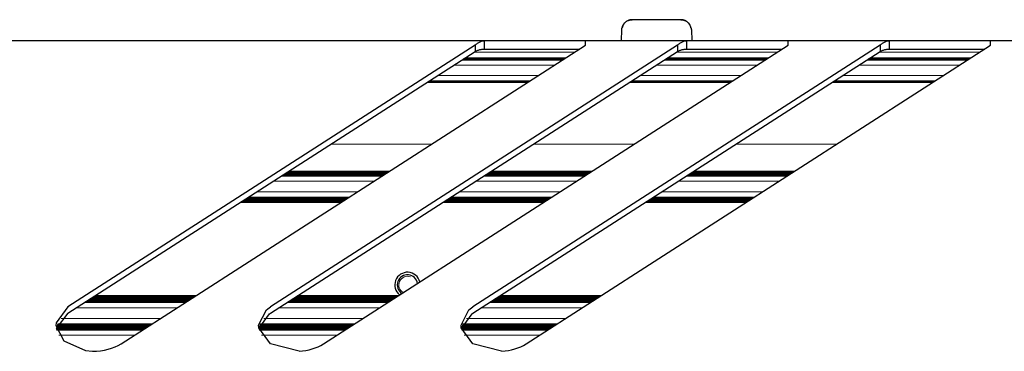
# Model space of a CAD drawing. Units: millimetres. Extents: x 0 to 420, y 0 to 297.
# Drawn here: x 137 to 156, y 185 to 192 of the extents above; entities that cross this region are included whole.
import ezdxf

# ---------------------------------------------------------------- set-up
doc = ezdxf.new("R2010")
doc.units = ezdxf.units.MM
for name, pattern in [('K5LT_AUXILIARY', [0]), ('K5LT_BASIC', [0]), ('K5LT_THIN', [0])]:
    doc.linetypes.add(name, pattern=pattern)
doc.layers.add('Системный слой', color=7, linetype='Continuous')

# ---------------------------------------------------------------- blocks, each defined once
blk = doc.blocks.new('U150')
at = {"layer": 'Системный слой', "color": 5, "linetype": 'K5LT_BASIC', "lineweight": 30, "true_color": 0x0000ff}
for p, q in [((145.559, 185.474), (145.769, 185.764)), ((145.769, 185.764), (145.787, 185.776))]:
    blk.add_line(p, q, dxfattribs=at)
blk = doc.blocks.new('U151')
at = {"layer": 'Системный слой', "color": 5, "linetype": 'K5LT_BASIC', "lineweight": 30, "true_color": 0x0000ff}
for p, q in [((141.553, 185.535), (141.708, 185.839)), ((141.708, 185.839), (141.787, 185.899)), ((141.557, 185.486), (141.553, 185.535)), ((141.787, 185.172), (141.557, 185.486)), ((142.353, 185.021), (141.787, 185.172))]:
    blk.add_line(p, q, dxfattribs=at)
blk = doc.blocks.new('U152')
at = {"layer": 'Системный слой', "color": 5, "linetype": 'K5LT_BASIC', "lineweight": 30, "true_color": 0x0000ff}
for p, q in [((137.784, 185.897), (137.553, 185.582)), ((137.553, 185.582), (137.549, 185.533)), ((137.549, 185.533), (137.704, 185.229)), ((137.704, 185.229), (138.137, 185.037)), ((138.137, 185.037), (138.274, 185.021))]:
    blk.add_line(p, q, dxfattribs=at)
blk = doc.blocks.new('U156')
at = {"layer": 'Системный слой', "color": 5, "linetype": 'K5LT_BASIC', "lineweight": 30, "true_color": 0x0000ff}
for p, q in [((145.553, 185.535), (145.708, 185.839)), ((145.708, 185.839), (145.787, 185.899)), ((145.557, 185.486), (145.553, 185.535)), ((145.787, 185.172), (145.557, 185.486)), ((146.353, 185.021), (145.787, 185.172))]:
    blk.add_line(p, q, dxfattribs=at)
blk = doc.blocks.new('U159')
at = {"layer": 'Системный слой', "color": 5, "linetype": 'K5LT_BASIC', "lineweight": 30, "true_color": 0x0000ff}
for p, q in [((141.559, 185.474), (141.769, 185.764)), ((141.769, 185.764), (141.787, 185.776))]:
    blk.add_line(p, q, dxfattribs=at)
blk = doc.blocks.new('U160')
at = {"layer": 'Системный слой', "color": 9, "linetype": 'K5LT_AUXILIARY', "lineweight": 18, "true_color": 0xdca5c1}
for p, q in [((139.257, 185.439), (137.563, 185.439)), ((143.257, 185.439), (141.567, 185.439)), ((147.257, 185.439), (145.567, 185.439))]:
    blk.add_line(p, q, dxfattribs=at)
blk = doc.blocks.new('U161')
at = {"layer": 'Системный слой', "color": 9, "linetype": 'K5LT_AUXILIARY', "lineweight": 18, "true_color": 0xdca5c1}
for p, q in [((139.436, 185.555), (137.581, 185.555)), ((143.436, 185.555), (141.584, 185.555)), ((147.436, 185.555), (145.584, 185.555))]:
    blk.add_line(p, q, dxfattribs=at)
blk = doc.blocks.new('U162')
at = {"layer": 'Системный слой', "color": 9, "linetype": 'K5LT_AUXILIARY', "lineweight": 18, "true_color": 0xdca5c1}
for p, q in [((139.289, 185.46), (137.557, 185.46)), ((143.289, 185.46), (141.561, 185.46)), ((147.289, 185.46), (145.561, 185.46))]:
    blk.add_line(p, q, dxfattribs=at)
blk = doc.blocks.new('U163')
at = {"layer": 'Системный слой', "color": 9, "linetype": 'K5LT_AUXILIARY', "lineweight": 18, "true_color": 0xdca5c1}
for p, q in [((139.371, 185.513), (137.565, 185.513)), ((143.371, 185.513), (141.568, 185.513)), ((147.371, 185.513), (145.568, 185.513))]:
    blk.add_line(p, q, dxfattribs=at)
blk = doc.blocks.new('U164')
at = {"layer": 'Системный слой', "color": 9, "linetype": 'K5LT_AUXILIARY', "lineweight": 18, "true_color": 0xdca5c1}
for p, q in [((139.306, 185.471), (137.555, 185.471)), ((143.306, 185.471), (141.559, 185.471)), ((147.306, 185.471), (145.559, 185.471))]:
    blk.add_line(p, q, dxfattribs=at)
blk = doc.blocks.new('U165')
at = {"layer": 'Системный слой', "color": 9, "linetype": 'K5LT_AUXILIARY', "lineweight": 18, "true_color": 0xdca5c1}
for p, q in [((139.322, 185.481), (137.557, 185.481)), ((143.322, 185.481), (141.56, 185.481)), ((147.322, 185.481), (145.56, 185.481))]:
    blk.add_line(p, q, dxfattribs=at)
blk = doc.blocks.new('U166')
at = {"layer": 'Системный слой', "color": 9, "linetype": 'K5LT_AUXILIARY', "lineweight": 18, "true_color": 0xdca5c1}
for p, q in [((139.355, 185.502), (137.562, 185.502)), ((143.355, 185.502), (141.565, 185.502)), ((147.355, 185.502), (145.565, 185.502))]:
    blk.add_line(p, q, dxfattribs=at)
blk = doc.blocks.new('U167')
at = {"layer": 'Системный слой', "color": 9, "linetype": 'K5LT_AUXILIARY', "lineweight": 18, "true_color": 0xdca5c1}
for p, q in [((139.612, 185.668), (137.657, 185.668)), ((143.612, 185.668), (141.658, 185.668)), ((147.612, 185.668), (145.658, 185.668))]:
    blk.add_line(p, q, dxfattribs=at)
blk = doc.blocks.new('U168')
at = {"layer": 'Системный слой', "color": 9, "linetype": 'K5LT_AUXILIARY', "lineweight": 18, "true_color": 0xdca5c1}
for p, q in [((139.273, 185.45), (137.56, 185.45)), ((143.273, 185.45), (141.564, 185.45)), ((147.273, 185.45), (145.564, 185.45))]:
    blk.add_line(p, q, dxfattribs=at)
blk = doc.blocks.new('U169')
at = {"layer": 'Системный слой', "color": 9, "linetype": 'K5LT_AUXILIARY', "lineweight": 18, "true_color": 0xdca5c1}
for p, q in [((139.403, 185.534), (137.573, 185.534)), ((143.403, 185.534), (141.575, 185.534)), ((147.403, 185.534), (145.575, 185.534))]:
    blk.add_line(p, q, dxfattribs=at)
blk = doc.blocks.new('U170')
at = {"layer": 'Системный слой', "color": 9, "linetype": 'K5LT_AUXILIARY', "lineweight": 18, "true_color": 0xdca5c1}
for p, q in [((139.42, 185.544), (137.577, 185.544)), ((143.42, 185.544), (141.579, 185.544)), ((147.42, 185.544), (145.579, 185.544))]:
    blk.add_line(p, q, dxfattribs=at)
blk = doc.blocks.new('U171')
at = {"layer": 'Системный слой', "color": 9, "linetype": 'K5LT_AUXILIARY', "lineweight": 18, "true_color": 0xdca5c1}
for p, q in [((139.452, 185.565), (137.586, 185.565)), ((143.452, 185.565), (141.589, 185.565)), ((147.452, 185.565), (145.589, 185.565))]:
    blk.add_line(p, q, dxfattribs=at)
blk = doc.blocks.new('U172')
at = {"layer": 'Системный слой', "color": 9, "linetype": 'K5LT_AUXILIARY', "lineweight": 18, "true_color": 0xdca5c1}
for p, q in [((139.338, 185.492), (137.559, 185.492)), ((143.338, 185.492), (141.562, 185.492)), ((147.338, 185.492), (145.562, 185.492))]:
    blk.add_line(p, q, dxfattribs=at)
blk = doc.blocks.new('U173')
at = {"layer": 'Системный слой', "color": 9, "linetype": 'K5LT_AUXILIARY', "lineweight": 18, "true_color": 0xdca5c1}
for p, q in [((139.387, 185.523), (137.569, 185.523)), ((143.387, 185.523), (141.572, 185.523)), ((147.387, 185.523), (145.572, 185.523))]:
    blk.add_line(p, q, dxfattribs=at)
blk = doc.blocks.new('U174')
at = {"layer": 'Системный слой', "color": 9, "linetype": 'K5LT_AUXILIARY', "lineweight": 18, "true_color": 0xdca5c1}
for p, q in [((140.318, 186.121), (138.324, 186.121)), ((144.318, 186.121), (142.324, 186.121)), ((148.318, 186.121), (146.324, 186.121))]:
    blk.add_line(p, q, dxfattribs=at)
blk = doc.blocks.new('U175')
at = {"layer": 'Системный слой', "color": 9, "linetype": 'K5LT_AUXILIARY', "lineweight": 18, "true_color": 0xdca5c1}
for p, q in [((140.285, 186.1), (138.291, 186.1)), ((144.285, 186.1), (142.291, 186.1)), ((148.285, 186.1), (146.291, 186.1))]:
    blk.add_line(p, q, dxfattribs=at)
blk = doc.blocks.new('U176')
at = {"layer": 'Системный слой', "color": 9, "linetype": 'K5LT_AUXILIARY', "lineweight": 18, "true_color": 0xdca5c1}
for p, q in [((140.236, 186.069), (138.242, 186.069)), ((144.236, 186.069), (142.242, 186.069)), ((148.236, 186.069), (146.242, 186.069))]:
    blk.add_line(p, q, dxfattribs=at)
blk = doc.blocks.new('U177')
at = {"layer": 'Системный слой', "color": 9, "linetype": 'K5LT_AUXILIARY', "lineweight": 18, "true_color": 0xdca5c1}
for p, q in [((140.269, 186.09), (138.275, 186.09)), ((144.269, 186.09), (142.275, 186.09)), ((148.269, 186.09), (146.275, 186.09))]:
    blk.add_line(p, q, dxfattribs=at)
blk = doc.blocks.new('U178')
at = {"layer": 'Системный слой', "color": 9, "linetype": 'K5LT_AUXILIARY', "lineweight": 18, "true_color": 0xdca5c1}
for p, q in [((140.122, 185.996), (138.128, 185.996)), ((144.122, 185.996), (142.128, 185.996)), ((148.122, 185.996), (146.128, 185.996))]:
    blk.add_line(p, q, dxfattribs=at)
blk = doc.blocks.new('U179')
at = {"layer": 'Системный слой', "color": 9, "linetype": 'K5LT_AUXILIARY', "lineweight": 18, "true_color": 0xdca5c1}
for p, q in [((140.187, 186.038), (138.194, 186.038)), ((144.187, 186.038), (142.194, 186.038)), ((148.187, 186.038), (146.194, 186.038))]:
    blk.add_line(p, q, dxfattribs=at)
blk = doc.blocks.new('U180')
at = {"layer": 'Системный слой', "color": 9, "linetype": 'K5LT_AUXILIARY', "lineweight": 18, "true_color": 0xdca5c1}
for p, q in [((140.138, 186.006), (138.145, 186.006)), ((144.138, 186.006), (142.145, 186.006)), ((148.138, 186.006), (146.145, 186.006))]:
    blk.add_line(p, q, dxfattribs=at)
blk = doc.blocks.new('U181')
at = {"layer": 'Системный слой', "color": 9, "linetype": 'K5LT_AUXILIARY', "lineweight": 18, "true_color": 0xdca5c1}
for p, q in [((140.171, 186.027), (138.177, 186.027)), ((144.171, 186.027), (142.177, 186.027)), ((148.171, 186.027), (146.177, 186.027))]:
    blk.add_line(p, q, dxfattribs=at)
blk = doc.blocks.new('U182')
at = {"layer": 'Системный слой', "color": 9, "linetype": 'K5LT_AUXILIARY', "lineweight": 18, "true_color": 0xdca5c1}
for p, q in [((139.946, 185.883), (137.952, 185.883)), ((143.946, 185.883), (141.952, 185.883)), ((147.946, 185.883), (145.952, 185.883))]:
    blk.add_line(p, q, dxfattribs=at)
blk = doc.blocks.new('U183')
at = {"layer": 'Системный слой', "color": 9, "linetype": 'K5LT_AUXILIARY', "lineweight": 18, "true_color": 0xdca5c1}
for p, q in [((140.106, 185.985), (138.112, 185.985)), ((144.106, 185.985), (142.112, 185.985)), ((148.106, 185.985), (146.112, 185.985))]:
    blk.add_line(p, q, dxfattribs=at)
blk = doc.blocks.new('U184')
at = {"layer": 'Системный слой', "color": 9, "linetype": 'K5LT_AUXILIARY', "lineweight": 18, "true_color": 0xdca5c1}
for p, q in [((140.155, 186.017), (138.161, 186.017)), ((144.155, 186.017), (142.161, 186.017)), ((148.155, 186.017), (146.161, 186.017))]:
    blk.add_line(p, q, dxfattribs=at)
blk = doc.blocks.new('U185')
at = {"layer": 'Системный слой', "color": 9, "linetype": 'K5LT_AUXILIARY', "lineweight": 18, "true_color": 0xdca5c1}
for p, q in [((140.203, 186.048), (138.21, 186.048)), ((144.203, 186.048), (142.21, 186.048)), ((148.203, 186.048), (146.21, 186.048))]:
    blk.add_line(p, q, dxfattribs=at)
blk = doc.blocks.new('U186')
at = {"layer": 'Системный слой', "color": 9, "linetype": 'K5LT_AUXILIARY', "lineweight": 18, "true_color": 0xdca5c1}
for p, q in [((140.301, 186.111), (138.308, 186.111)), ((144.301, 186.111), (142.308, 186.111)), ((148.301, 186.111), (146.308, 186.111))]:
    blk.add_line(p, q, dxfattribs=at)
blk = doc.blocks.new('U187')
at = {"layer": 'Системный слой', "color": 9, "linetype": 'K5LT_AUXILIARY', "lineweight": 18, "true_color": 0xdca5c1}
for p, q in [((140.252, 186.079), (138.259, 186.079)), ((144.252, 186.079), (142.259, 186.079)), ((148.252, 186.079), (146.259, 186.079))]:
    blk.add_line(p, q, dxfattribs=at)
blk = doc.blocks.new('U188')
at = {"layer": 'Системный слой', "color": 9, "linetype": 'K5LT_AUXILIARY', "lineweight": 18, "true_color": 0xdca5c1}
for p, q in [((140.22, 186.059), (138.226, 186.059)), ((144.22, 186.059), (142.226, 186.059)), ((148.22, 186.059), (146.226, 186.059))]:
    blk.add_line(p, q, dxfattribs=at)
blk = doc.blocks.new('U189')
at = {"layer": 'Системный слой', "color": 9, "linetype": 'K5LT_AUXILIARY', "lineweight": 18, "true_color": 0xdca5c1}
for p, q in [((143.182, 187.963), (141.188, 187.963)), ((147.182, 187.963), (145.188, 187.963)), ((151.182, 187.963), (149.188, 187.963))]:
    blk.add_line(p, q, dxfattribs=at)
blk = doc.blocks.new('U190')
at = {"layer": 'Системный слой', "color": 9, "linetype": 'K5LT_AUXILIARY', "lineweight": 18, "true_color": 0xdca5c1}
for p, q in [((143.345, 188.067), (141.351, 188.067)), ((147.345, 188.067), (145.351, 188.067)), ((151.345, 188.067), (149.351, 188.067))]:
    blk.add_line(p, q, dxfattribs=at)
blk = doc.blocks.new('U191')
at = {"layer": 'Системный слой', "color": 9, "linetype": 'K5LT_AUXILIARY', "lineweight": 18, "true_color": 0xdca5c1}
for p, q in [((143.28, 188.025), (141.286, 188.025)), ((147.28, 188.025), (145.286, 188.025)), ((151.28, 188.025), (149.286, 188.025))]:
    blk.add_line(p, q, dxfattribs=at)
blk = doc.blocks.new('U192')
at = {"layer": 'Системный слой', "color": 9, "linetype": 'K5LT_AUXILIARY', "lineweight": 18, "true_color": 0xdca5c1}
for p, q in [((143.215, 187.983), (141.221, 187.983)), ((147.215, 187.983), (145.221, 187.983)), ((151.215, 187.983), (149.221, 187.983))]:
    blk.add_line(p, q, dxfattribs=at)
blk = doc.blocks.new('U193')
at = {"layer": 'Системный слой', "color": 9, "linetype": 'K5LT_AUXILIARY', "lineweight": 18, "true_color": 0xdca5c1}
for p, q in [((143.247, 188.004), (141.253, 188.004)), ((147.247, 188.004), (145.253, 188.004)), ((151.247, 188.004), (149.253, 188.004))]:
    blk.add_line(p, q, dxfattribs=at)
blk = doc.blocks.new('U194')
at = {"layer": 'Системный слой', "color": 9, "linetype": 'K5LT_AUXILIARY', "lineweight": 18, "true_color": 0xdca5c1}
for p, q in [((143.504, 188.17), (141.511, 188.17)), ((147.504, 188.17), (145.511, 188.17)), ((151.504, 188.17), (149.511, 188.17))]:
    blk.add_line(p, q, dxfattribs=at)
blk = doc.blocks.new('U195')
at = {"layer": 'Системный слой', "color": 9, "linetype": 'K5LT_AUXILIARY', "lineweight": 18, "true_color": 0xdca5c1}
for p, q in [((143.198, 187.973), (141.205, 187.973)), ((147.198, 187.973), (145.205, 187.973)), ((151.198, 187.973), (149.205, 187.973))]:
    blk.add_line(p, q, dxfattribs=at)
blk = doc.blocks.new('U196')
at = {"layer": 'Системный слой', "color": 9, "linetype": 'K5LT_AUXILIARY', "lineweight": 18, "true_color": 0xdca5c1}
for p, q in [((143.312, 188.046), (141.319, 188.046)), ((147.312, 188.046), (145.319, 188.046)), ((151.312, 188.046), (149.319, 188.046))]:
    blk.add_line(p, q, dxfattribs=at)
blk = doc.blocks.new('U197')
at = {"layer": 'Системный слой', "color": 9, "linetype": 'K5LT_AUXILIARY', "lineweight": 18, "true_color": 0xdca5c1}
for p, q in [((143.231, 187.994), (141.237, 187.994)), ((147.231, 187.994), (145.237, 187.994)), ((151.231, 187.994), (149.237, 187.994))]:
    blk.add_line(p, q, dxfattribs=at)
blk = doc.blocks.new('U198')
at = {"layer": 'Системный слой', "color": 9, "linetype": 'K5LT_AUXILIARY', "lineweight": 18, "true_color": 0xdca5c1}
for p, q in [((143.263, 188.015), (141.27, 188.015)), ((147.263, 188.015), (145.27, 188.015)), ((151.263, 188.015), (149.27, 188.015))]:
    blk.add_line(p, q, dxfattribs=at)
blk = doc.blocks.new('U199')
at = {"layer": 'Системный слой', "color": 9, "linetype": 'K5LT_AUXILIARY', "lineweight": 18, "true_color": 0xdca5c1}
for p, q in [((143.296, 188.036), (141.302, 188.036)), ((147.296, 188.036), (145.302, 188.036)), ((151.296, 188.036), (149.302, 188.036))]:
    blk.add_line(p, q, dxfattribs=at)
blk = doc.blocks.new('U200')
at = {"layer": 'Системный слой', "color": 9, "linetype": 'K5LT_AUXILIARY', "lineweight": 18, "true_color": 0xdca5c1}
for p, q in [((143.329, 188.057), (141.335, 188.057)), ((147.329, 188.057), (145.335, 188.057)), ((151.329, 188.057), (149.335, 188.057))]:
    blk.add_line(p, q, dxfattribs=at)
blk = doc.blocks.new('U201')
at = {"layer": 'Системный слой', "color": 9, "linetype": 'K5LT_AUXILIARY', "lineweight": 18, "true_color": 0xdca5c1}
for p, q in [((144.138, 188.577), (142.145, 188.577)), ((148.138, 188.577), (146.145, 188.577)), ((152.138, 188.577), (150.145, 188.577))]:
    blk.add_line(p, q, dxfattribs=at)
blk = doc.blocks.new('U202')
at = {"layer": 'Системный слой', "color": 9, "linetype": 'K5LT_AUXILIARY', "lineweight": 18, "true_color": 0xdca5c1}
for p, q in [((144.057, 188.525), (142.063, 188.525)), ((148.057, 188.525), (146.063, 188.525)), ((152.057, 188.525), (150.063, 188.525))]:
    blk.add_line(p, q, dxfattribs=at)
blk = doc.blocks.new('U203')
at = {"layer": 'Системный слой', "color": 9, "linetype": 'K5LT_AUXILIARY', "lineweight": 18, "true_color": 0xdca5c1}
for p, q in [((144.073, 188.535), (142.08, 188.535)), ((148.073, 188.535), (146.08, 188.535)), ((152.073, 188.535), (150.08, 188.535))]:
    blk.add_line(p, q, dxfattribs=at)
blk = doc.blocks.new('U204')
at = {"layer": 'Системный слой', "color": 9, "linetype": 'K5LT_AUXILIARY', "lineweight": 18, "true_color": 0xdca5c1}
for p, q in [((144.041, 188.515), (142.047, 188.515)), ((148.041, 188.515), (146.047, 188.515)), ((152.041, 188.515), (150.047, 188.515))]:
    blk.add_line(p, q, dxfattribs=at)
blk = doc.blocks.new('U205')
at = {"layer": 'Системный слой', "color": 9, "linetype": 'K5LT_AUXILIARY', "lineweight": 18, "true_color": 0xdca5c1}
for p, q in [((144.024, 188.504), (142.031, 188.504)), ((148.024, 188.504), (146.031, 188.504)), ((152.024, 188.504), (150.031, 188.504))]:
    blk.add_line(p, q, dxfattribs=at)
blk = doc.blocks.new('U206')
at = {"layer": 'Системный слой', "color": 9, "linetype": 'K5LT_AUXILIARY', "lineweight": 18, "true_color": 0xdca5c1}
for p, q in [((143.832, 188.38), (141.839, 188.38)), ((147.832, 188.38), (145.839, 188.38)), ((151.832, 188.38), (149.839, 188.38))]:
    blk.add_line(p, q, dxfattribs=at)
blk = doc.blocks.new('U207')
at = {"layer": 'Системный слой', "color": 9, "linetype": 'K5LT_AUXILIARY', "lineweight": 18, "true_color": 0xdca5c1}
for p, q in [((144.122, 188.567), (142.128, 188.567)), ((148.122, 188.567), (146.128, 188.567)), ((152.122, 188.567), (150.128, 188.567))]:
    blk.add_line(p, q, dxfattribs=at)
blk = doc.blocks.new('U208')
at = {"layer": 'Системный слой', "color": 9, "linetype": 'K5LT_AUXILIARY', "lineweight": 18, "true_color": 0xdca5c1}
for p, q in [((143.992, 188.483), (141.998, 188.483)), ((147.992, 188.483), (145.998, 188.483)), ((151.992, 188.483), (149.998, 188.483))]:
    blk.add_line(p, q, dxfattribs=at)
blk = doc.blocks.new('U209')
at = {"layer": 'Системный слой', "color": 9, "linetype": 'K5LT_AUXILIARY', "lineweight": 18, "true_color": 0xdca5c1}
for p, q in [((144.106, 188.556), (142.112, 188.556)), ((148.106, 188.556), (146.112, 188.556)), ((152.106, 188.556), (150.112, 188.556))]:
    blk.add_line(p, q, dxfattribs=at)
blk = doc.blocks.new('U210')
at = {"layer": 'Системный слой', "color": 9, "linetype": 'K5LT_AUXILIARY', "lineweight": 18, "true_color": 0xdca5c1}
for p, q in [((144.09, 188.546), (142.096, 188.546)), ((148.09, 188.546), (146.096, 188.546)), ((152.09, 188.546), (150.096, 188.546))]:
    blk.add_line(p, q, dxfattribs=at)
blk = doc.blocks.new('U211')
at = {"layer": 'Системный слой', "color": 9, "linetype": 'K5LT_AUXILIARY', "lineweight": 18, "true_color": 0xdca5c1}
for p, q in [((144.008, 188.494), (142.014, 188.494)), ((148.008, 188.494), (146.014, 188.494)), ((152.008, 188.494), (150.014, 188.494))]:
    blk.add_line(p, q, dxfattribs=at)
blk = doc.blocks.new('U212')
at = {"layer": 'Системный слой', "color": 9, "linetype": 'K5LT_AUXILIARY', "lineweight": 18, "true_color": 0xdca5c1}
for p, q in [((147.623, 190.817), (145.63, 190.817)), ((151.623, 190.817), (149.63, 190.817)), ((155.623, 190.817), (153.63, 190.817))]:
    blk.add_line(p, q, dxfattribs=at)
blk = doc.blocks.new('U213')
at = {"layer": 'Системный слой', "color": 9, "linetype": 'K5LT_AUXILIARY', "lineweight": 18, "true_color": 0xdca5c1}
for p, q in [((147.398, 190.673), (145.405, 190.673)), ((151.398, 190.673), (149.405, 190.673)), ((155.398, 190.673), (153.405, 190.673))]:
    blk.add_line(p, q, dxfattribs=at)
blk = doc.blocks.new('U214')
at = {"layer": 'Системный слой', "color": 9, "linetype": 'K5LT_AUXILIARY', "lineweight": 18, "true_color": 0xdca5c1}
for p, q in [((147.591, 190.796), (145.597, 190.796)), ((151.591, 190.796), (149.597, 190.796)), ((155.591, 190.796), (153.597, 190.796))]:
    blk.add_line(p, q, dxfattribs=at)
blk = doc.blocks.new('U215')
at = {"layer": 'Системный слой', "color": 9, "linetype": 'K5LT_AUXILIARY', "lineweight": 18, "true_color": 0xdca5c1}
for p, q in [((147.558, 190.775), (145.564, 190.775)), ((151.558, 190.775), (149.564, 190.775)), ((155.558, 190.775), (153.564, 190.775))]:
    blk.add_line(p, q, dxfattribs=at)
blk = doc.blocks.new('U216')
at = {"layer": 'Системный слой', "color": 9, "linetype": 'K5LT_AUXILIARY', "lineweight": 18, "true_color": 0xdca5c1}
for p, q in [((147.574, 190.786), (145.581, 190.786)), ((151.574, 190.786), (149.581, 190.786)), ((155.574, 190.786), (153.581, 190.786))]:
    blk.add_line(p, q, dxfattribs=at)
blk = doc.blocks.new('U217')
at = {"layer": 'Системный слой', "color": 9, "linetype": 'K5LT_AUXILIARY', "lineweight": 18, "true_color": 0xdca5c1}
for p, q in [((147.607, 190.807), (145.613, 190.807)), ((151.607, 190.807), (149.613, 190.807)), ((155.607, 190.807), (153.613, 190.807))]:
    blk.add_line(p, q, dxfattribs=at)
blk = doc.blocks.new('U218')
at = {"layer": 'Системный слой', "color": 9, "linetype": 'K5LT_AUXILIARY', "lineweight": 18, "true_color": 0xdca5c1}
for p, q in [((146.87, 190.333), (144.876, 190.333)), ((150.87, 190.333), (148.876, 190.333)), ((154.87, 190.333), (152.876, 190.333))]:
    blk.add_line(p, q, dxfattribs=at)
blk = doc.blocks.new('U219')
at = {"layer": 'Системный слой', "color": 9, "linetype": 'K5LT_AUXILIARY', "lineweight": 18, "true_color": 0xdca5c1}
for p, q in [((146.886, 190.343), (144.892, 190.343)), ((150.886, 190.343), (148.892, 190.343)), ((154.886, 190.343), (152.892, 190.343))]:
    blk.add_line(p, q, dxfattribs=at)
blk = doc.blocks.new('U220')
at = {"layer": 'Системный слой', "color": 9, "linetype": 'K5LT_AUXILIARY', "lineweight": 18, "true_color": 0xdca5c1}
for p, q in [((147.078, 190.467), (145.085, 190.467)), ((151.078, 190.467), (149.085, 190.467)), ((155.078, 190.467), (153.085, 190.467))]:
    blk.add_line(p, q, dxfattribs=at)
blk = doc.blocks.new('U221')
at = {"layer": 'Системный слой', "color": 9, "linetype": 'K5LT_AUXILIARY', "lineweight": 18, "true_color": 0xdca5c1}
for p, q in [((146.919, 190.364), (144.925, 190.364)), ((150.919, 190.364), (148.925, 190.364)), ((154.919, 190.364), (152.925, 190.364))]:
    blk.add_line(p, q, dxfattribs=at)
blk = doc.blocks.new('U222')
at = {"layer": 'Системный слой', "color": 9, "linetype": 'K5LT_AUXILIARY', "lineweight": 18, "true_color": 0xdca5c1}
for p, q in [((146.902, 190.354), (144.909, 190.354)), ((150.902, 190.354), (148.909, 190.354)), ((154.902, 190.354), (152.909, 190.354))]:
    blk.add_line(p, q, dxfattribs=at)
blk = doc.blocks.new('U223')
at = {"layer": 'Системный слой', "color": 9, "linetype": 'K5LT_AUXILIARY', "lineweight": 18, "true_color": 0xdca5c1}
for p, q in [((147.802, 190.933), (145.809, 190.933)), ((151.802, 190.933), (149.809, 190.933)), ((155.802, 190.933), (153.809, 190.933))]:
    blk.add_line(p, q, dxfattribs=at)
blk = doc.blocks.new('U224')
at = {"layer": 'Системный слой', "color": 9, "linetype": 'K5LT_AUXILIARY', "lineweight": 18, "true_color": 0xdca5c1}
for p, q in [((144.971, 189.113), (142.977, 189.113)), ((148.971, 189.113), (146.977, 189.113)), ((152.971, 189.113), (150.977, 189.113))]:
    blk.add_line(p, q, dxfattribs=at)
blk = doc.blocks.new('U225')
at = {"layer": 'Системный слой', "color": 9, "linetype": 'K5LT_AUXILIARY', "lineweight": 18, "true_color": 0xdca5c1}
for p, q in [((139.1, 185.339), (137.609, 185.339)), ((143.1, 185.339), (141.614, 185.339)), ((147.1, 185.339), (145.614, 185.339))]:
    blk.add_line(p, q, dxfattribs=at)

msp = doc.modelspace()

# ---------------------------------------------------------------- linework, layer by layer
at = {"layer": 'Системный слой', "color": 5, "linetype": 'K5LT_BASIC', "lineweight": 30, "true_color": 0x0000ff}
for p, q in [((149.8936, 191.5726), (148.9338, 191.5726)), ((149.8936, 191.5726), (148.9338, 191.5726)), ((148.7237, 191.3813), (148.7137, 191.1526)), ((148.7349, 191.4126), (148.7275, 191.4126)), ((150.0999, 191.4126), (150.0925, 191.4126)), ((150.1037, 191.3813), (150.1137, 191.1526)), ((146.0137, 191.1526), (131.4137, 191.1526)), ((145.8294, 191.0683), (137.7837, 185.8967)), ((138.8401, 185.1717), (148.0137, 191.0683)), ((149.8294, 191.0683), (141.7872, 185.8989)), ((142.8358, 185.1689), (152.0137, 191.0683)), ((153.8294, 191.0683), (145.7872, 185.8989)), ((145.8294, 191.0683), (145.8294, 190.9458)), ((146.0137, 190.9926), (146.0137, 191.1526)), ((146.8137, 191.1526), (146.0137, 191.1526)), ((146.0137, 190.9926), (146.8137, 190.9926)), ((147.2137, 191.1526), (146.8137, 191.1526)), ((146.8137, 190.9926), (147.2137, 190.9926)), ((146.8358, 185.1689), (156.0137, 191.0683)), ((148.0137, 191.1526), (147.2137, 191.1526)), ((147.2137, 190.9926), (147.8958, 190.9926)), ((150.0137, 191.1526), (148.0137, 191.1526)), ((148.0137, 191.0683), (148.0137, 191.1526)), ((149.8294, 191.0683), (149.8294, 190.9458)), ((150.8137, 191.1526), (150.0137, 191.1526)), ((150.0137, 190.9926), (150.0137, 191.1526)), ((150.0137, 190.9926), (150.8137, 190.9926)), ((151.2137, 191.1526), (150.8137, 191.1526)), ((150.8137, 190.9926), (151.2137, 190.9926)), ((152.0137, 191.1526), (151.2137, 191.1526)), ((151.2137, 190.9926), (151.8958, 190.9926)), ((154.0137, 191.1526), (152.0137, 191.1526)), ((152.0137, 191.0683), (152.0137, 191.1526)), ((153.8294, 191.0683), (153.8294, 190.9458)), ((154.0137, 190.9926), (154.0137, 191.1526)), ((154.8137, 191.1526), (154.0137, 191.1526)), ((154.0137, 190.9926), (154.8137, 190.9926)), ((155.2137, 191.1526), (154.8137, 191.1526)), ((154.8137, 190.9926), (155.2137, 190.9926)), ((156.0137, 191.1526), (155.2137, 191.1526)), ((155.2137, 190.9926), (155.8958, 190.9926)), ((165.0137, 191.1526), (156.0137, 191.1526)), ((156.0137, 191.0683), (156.0137, 191.1526)), ((137.7837, 185.7741), (145.8294, 190.9458)), ((141.7872, 185.7763), (149.8294, 190.9458)), ((145.7872, 185.7763), (153.8294, 190.9458)), ((137.7837, 185.7741), (137.5551, 185.4718))]:
    msp.add_line(p, q, dxfattribs=at)
for centre, radius, start, end in [((148.9235, 191.3726), 0.2, 168.46304, 177.5), ((149.9039, 191.3726), 0.2, 2.5, 11.53696), ((144.4937, 186.3326), 0.25, 13.48135, 231.98346), ((144.4937, 186.3326), 0.201, 8.52225, 236.94256)]:
    msp.add_arc(centre, radius, start, end, dxfattribs=at)
at = {"layer": 'Системный слой', "color": 7, "linetype": 'K5LT_THIN', "lineweight": 18}
msp.add_arc((144.4937, 186.3326), 0.1709, 70, 241.56491, dxfattribs=at)
at = {"layer": 'Системный слой', "color": 5, "linetype": 'K5LT_BASIC', "lineweight": 30, "true_color": 0x0000ff}
for centre, start_param in [((138.2744, 185.5353), -1.5707963), ((142.2702, 185.5325), -1.4672069), ((146.2702, 185.5325), -1.4672069)]:
    msp.add_ellipse(centre, major_axis=(0.8, 0), ratio=0.6427876, start_param=start_param, end_param=-0.7853982, dxfattribs=at)
for points, knots in [([(148.9338, 191.5726), (148.9237, 191.5726), (148.908, 191.5714), (148.8863, 191.5673), (148.8688, 191.5624), (148.8489, 191.5548), (148.8273, 191.5437), (148.8048, 191.528), (148.7859, 191.5106), (148.7704, 191.4921), (148.758, 191.4736), (148.7445, 191.4475), (148.7378, 191.4266), (148.7349, 191.4126)], [0, 0, 0, 0, 1.529754, 2.3984432, 3.3423112, 4.292064, 5.6378893, 7.0210806, 8.4417374, 9.5434519, 10.6793252, 11.8177971, 14, 14, 14, 14]), ([(148.7349, 191.4126), (148.737, 191.4229), (148.7416, 191.4388), (148.7508, 191.4601), (148.7603, 191.4774), (148.7727, 191.4951), (148.7878, 191.5124), (148.8058, 191.5286), (148.8259, 191.5428), (148.8473, 191.5541), (148.8686, 191.5625), (148.8971, 191.5702), (148.9189, 191.5726), (148.9338, 191.5726)], [0, 0, 0, 0, 1.6068271, 2.5026494, 3.5223218, 4.6040809, 5.7865995, 7.0079275, 8.2667844, 9.524449, 10.6804228, 11.735846, 14, 14, 14, 14]), ([(150.0925, 191.4126), (150.0904, 191.4229), (150.0858, 191.4388), (150.0766, 191.4601), (150.067, 191.4774), (150.0547, 191.4951), (150.0396, 191.5124), (150.0216, 191.5286), (150.0014, 191.5428), (149.9801, 191.5541), (149.9588, 191.5625), (149.9303, 191.5702), (149.9085, 191.5726), (149.8936, 191.5726)], [0, 0, 0, 0, 1.6068271, 2.5026494, 3.5223218, 4.6040809, 5.7865995, 7.0079275, 8.2667844, 9.524449, 10.6804228, 11.735846, 14, 14, 14, 14]), ([(149.8936, 191.5726), (149.9037, 191.5726), (149.9194, 191.5714), (149.9411, 191.5673), (149.9586, 191.5624), (149.9785, 191.5548), (150.0001, 191.5437), (150.0225, 191.528), (150.0415, 191.5106), (150.057, 191.4921), (150.0694, 191.4736), (150.0829, 191.4475), (150.0896, 191.4266), (150.0925, 191.4126)], [0, 0, 0, 0, 1.529754, 2.3984432, 3.3423112, 4.292064, 5.6378893, 7.0210806, 8.4417374, 9.5434519, 10.6793252, 11.8177971, 14, 14, 14, 14])]:
    msp.add_open_spline(points, degree=3, knots=knots, dxfattribs=at)
for points in [[(146.0137, 191.1526), (146.0049, 191.1526), (145.9874, 191.1514), (145.961, 191.146), (145.9347, 191.1371), (145.9084, 191.1248), (145.882, 191.1092), (145.8557, 191.0905), (145.8382, 191.076), (145.8294, 191.0683)], [(145.8294, 190.9458), (145.8382, 190.95), (145.8557, 190.9581), (145.882, 190.9685), (145.9084, 190.9772), (145.9347, 190.984), (145.961, 190.9889), (145.9874, 190.9919), (146.0049, 190.9926), (146.0137, 190.9926)], [(150.0137, 191.1526), (150.0049, 191.1526), (149.9874, 191.1514), (149.961, 191.146), (149.9347, 191.1371), (149.9084, 191.1248), (149.882, 191.1092), (149.8557, 191.0905), (149.8382, 191.076), (149.8294, 191.0683)], [(149.8294, 190.9458), (149.8382, 190.95), (149.8557, 190.9581), (149.882, 190.9685), (149.9084, 190.9772), (149.9347, 190.984), (149.961, 190.9889), (149.9874, 190.9919), (150.0049, 190.9926), (150.0137, 190.9926)], [(154.0137, 191.1526), (154.0049, 191.1526), (153.9874, 191.1514), (153.961, 191.146), (153.9347, 191.1371), (153.9084, 191.1248), (153.882, 191.1092), (153.8557, 191.0905), (153.8382, 191.076), (153.8294, 191.0683)], [(153.8294, 190.9458), (153.8382, 190.95), (153.8557, 190.9581), (153.882, 190.9685), (153.9084, 190.9772), (153.9347, 190.984), (153.961, 190.9889), (153.9874, 190.9919), (154.0049, 190.9926), (154.0137, 190.9926)]]:
    msp.add_open_spline(points, degree=3, dxfattribs=at)

# ---------------------------------------------------------------- block references
at = {"layer": 'Системный слой'}
for name in ['U214', 'U217', 'U212', 'U223', 'U213', 'U215', 'U216', 'U220', 'U218', 'U219', 'U222', 'U221', 'U224', 'U208', 'U211', 'U205', 'U204', 'U202', 'U203', 'U210', 'U209', 'U207', 'U201', 'U206', 'U194', 'U189', 'U195', 'U192', 'U197', 'U193', 'U198', 'U191', 'U199', 'U196', 'U200', 'U190', 'U183', 'U178', 'U180', 'U184', 'U181', 'U179', 'U185', 'U188', 'U176', 'U187', 'U177', 'U175', 'U186', 'U174', 'U152', 'U182', 'U151', 'U159', 'U156', 'U150', 'U170', 'U161', 'U171', 'U167', 'U164', 'U165', 'U162', 'U172', 'U168', 'U166', 'U160', 'U163', 'U173', 'U169', 'U225']:
    msp.add_blockref(name, (0, 0), dxfattribs=at)

doc.saveas('drawing.dxf')
